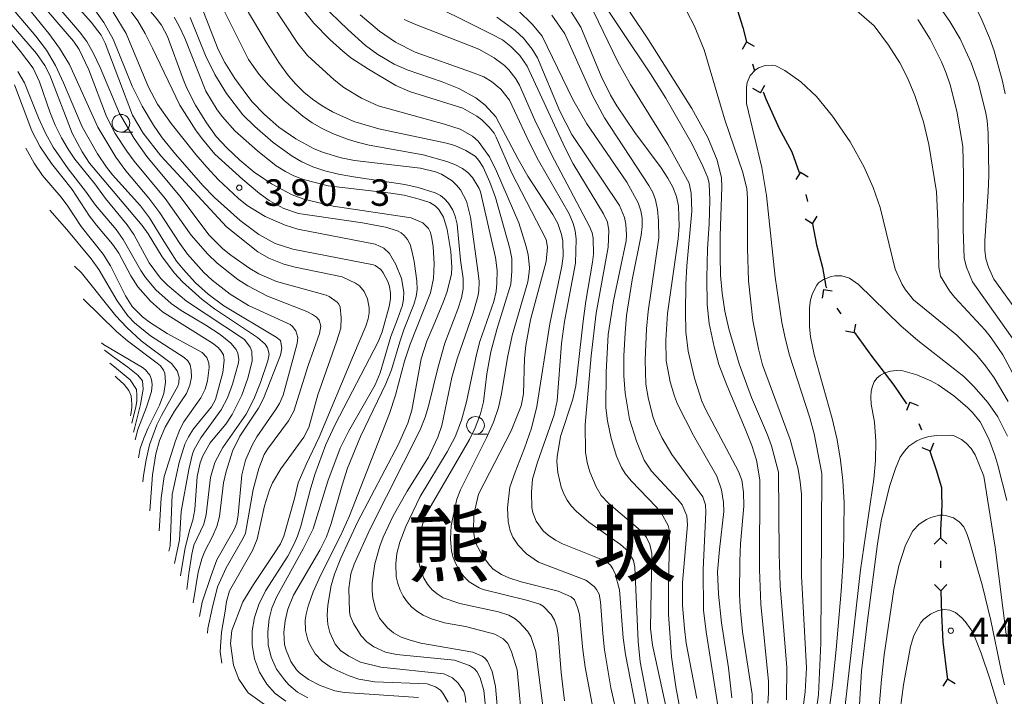
# Model space of a CAD drawing. Units: millimetres. Extents: x -76643 to -76000, y 26061 to 27000.
# Drawn here: x -76564 to -76425, y 26521 to 26617 of the extents above; entities that cross this region are included whole.
import ezdxf

# ---------------------------------------------------------------- set-up
doc = ezdxf.new("R2010")
doc.units = ezdxf.units.MM
for name, color, linetype, lineweight in [('110100_都府県界', 7, 'Continuous', 30), ('633100_広葉樹林', 7, 'Continuous', 9), ('710100_等高線（計曲線）', 7, 'Continuous', 20), ('710200_等高線（主曲線）', 7, 'Continuous', 9), ('731200_図化機測定による標高点', 7, 'Continuous', 20), ('731207_図化機測定による標高点（注記）', 7, 'Continuous', 20)]:
    doc.layers.add(name, color=color, linetype=linetype, lineweight=lineweight)
doc.layers.add('811400_大字・町・丁目', color=7, linetype='Continuous')
doc.styles.add('Style-Kanji', font='txt')
doc.styles.add('Style-WORKING', font='txt')

msp = doc.modelspace()

# ---------------------------------------------------------------- linework, layer by layer
at = {"layer": '110100_都府県界'}
for p, q in [((-76461.377, 26613.893), (-76461.999, 26612.808)), ((-76461.377, 26613.893), (-76460.292, 26613.27)), ((-76460.527, 26610.755), (-76460.266, 26609.79)), ((-76459.417, 26606.653), (-76460.501, 26607.275)), ((-76459.417, 26606.653), (-76458.795, 26607.737)), ((-76453.744, 26595.445), (-76454.405, 26594.384)), ((-76453.744, 26595.445), (-76452.683, 26594.783)), ((-76453.009, 26592.279), (-76452.783, 26591.305)), ((-76452.049, 26588.139), (-76451.388, 26589.199)), ((-76452.049, 26588.139), (-76453.11, 26588.8)), ((-76452.066, 26588.135), (-76451.48, 26585.17)), ((-76450.495, 26578.846), (-76450.707, 26577.614)), ((-76450.495, 26578.846), (-76449.263, 26578.633)), ((-76448.621, 26576.19), (-76448.044, 26575.373)), ((-76446.171, 26572.718), (-76445.958, 26573.95)), ((-76446.171, 26572.718), (-76447.403, 26572.93)), ((-76438.302, 26562.887), (-76438.774, 26561.729)), ((-76438.302, 26562.887), (-76437.144, 26562.416)), ((-76437.04, 26559.892), (-76436.652, 26558.97)), ((-76435.39, 26555.975), (-76434.919, 26557.133)), ((-76435.39, 26555.975), (-76436.548, 26556.447)), ((-76433.974, 26543.708), (-76434.853, 26542.819)), ((-76433.974, 26543.708), (-76433.085, 26542.829)), ((-76433.956, 26540.458), (-76433.95, 26539.458)), ((-76433.932, 26536.208), (-76434.821, 26537.087)), ((-76433.932, 26536.208), (-76433.053, 26537.097)), ((-76432.98, 26523.757), (-76433.64, 26522.696)), ((-76432.98, 26523.757), (-76431.919, 26523.098))]:
    msp.add_line(p, q, dxfattribs=at)
at = {"layer": '110100_都府県界', "flags": 128}
for points in [[(-76463.16, 26619.882), (-76461.92, 26615.9), (-76461.377, 26613.893)], [(-76459.049, 26606.778), (-76458.65, 26605.81), (-76456.76, 26601.62), (-76456.474, 26601.085)], [(-76456.474, 26601.085), (-76454.99, 26598.31), (-76453.974, 26595.378)], [(-76451.48, 26585.17), (-76450.67, 26581.93), (-76450.17, 26579.27), (-76450.083, 26579.086)], [(-76446.141, 26572.739), (-76443.67, 26569.35), (-76442.424, 26567.715)], [(-76442.424, 26567.715), (-76440.57, 26565.28), (-76438.762, 26562.652)], [(-76435.46, 26555.949), (-76434.58, 26553.34), (-76433.83, 26550.8), (-76433.813, 26549.952)], [(-76433.813, 26549.952), (-76433.78, 26548.33), (-76433.98, 26544.77), (-76433.974, 26543.708)], [(-76433.907, 26536.209), (-76433.83, 26532.91), (-76433.695, 26529.963)], [(-76433.695, 26529.963), (-76433.65, 26528.98), (-76433.03, 26523.97), (-76432.98, 26523.757)]]:
    msp.add_lwpolyline(points, dxfattribs=at)
at = {"layer": '633100_広葉樹林'}
for p, q in [((-76549.84, 26601.11), (-76548.173, 26601.11)), ((-76499.71, 26558.36), (-76498.043, 26558.36))]:
    msp.add_line(p, q, dxfattribs=at)
for centre in [(-76549.84, 26602.36), (-76499.71, 26559.61)]:
    msp.add_circle(centre, 1.25, dxfattribs=at)
at = {"layer": '710100_等高線（計曲線）', "flags": 128}
for points in [[(-76525.12, 26600.14), (-76527.51, 26601.82), (-76529.56, 26603.6), (-76531.27, 26605.39), (-76532.05, 26606.35), (-76533.73, 26608.69), (-76535.17, 26610.96), (-76536.09, 26612.8), (-76538.16, 26618.1), (-76539.23, 26620.07), (-76545.14, 26627.67), (-76547.15, 26630.72), (-76549.1, 26634.33), (-76550.06, 26636.71), (-76550.7, 26638.64), (-76551.82, 26642.17), (-76552.59, 26644.23), (-76553.22, 26645.17), (-76554.29, 26646.32), (-76555.52, 26647.19), (-76558.55, 26648.7), (-76562.18, 26650.92), (-76567.61, 26653.81)], [(-76537.1, 26538.39), (-76536.26, 26540.59), (-76533.84, 26544.87), (-76533.47, 26545.78), (-76533.28, 26546.95), (-76532.76, 26552.6), (-76532.22, 26554.68), (-76531.27, 26556.81), (-76530.61, 26557.99), (-76527.99, 26561.8), (-76527.43, 26562.69), (-76526.91, 26563.87), (-76524.91, 26571.2), (-76524.84, 26572.03), (-76525.1, 26572.97), (-76525.57, 26573.61), (-76525.93, 26573.88), (-76531.81, 26576.59), (-76534.4, 26578.17), (-76536.93, 26580.15), (-76538.12, 26581.25), (-76540.42, 26583.82), (-76541.52, 26585.34), (-76544.34, 26589.66), (-76545.87, 26591.73), (-76549.13, 26595.64), (-76550.54, 26597.55), (-76553.09, 26601.81), (-76557.12, 26610.67), (-76558.5, 26612.99), (-76560.02, 26615.04), (-76563.53, 26619.35)], [(-76521.48, 26619.22), (-76517.75, 26615.6), (-76515.26, 26613.37), (-76513.54, 26612.09), (-76511.21, 26610.69), (-76509.36, 26609.9), (-76504.43, 26608.19), (-76502.05, 26607.25), (-76499.65, 26605.97), (-76498.36, 26604.93), (-76496.84, 26603.25), (-76493.7, 26597.28), (-76492.3, 26594.87), (-76488.79, 26589.43), (-76488.09, 26588.19), (-76487.53, 26586.62), (-76487.36, 26585.65), (-76487.3, 26583.53), (-76487.49, 26582.13), (-76489.22, 26573.96), (-76491.04, 26562.26), (-76491.79, 26559.22), (-76492.76, 26556.39), (-76494.12, 26552.99), (-76494.86, 26550.86), (-76495.19, 26547.92), (-76495.11, 26546.03), (-76494.82, 26544.71), (-76494.44, 26543.79), (-76493.67, 26542.64), (-76492.52, 26541.42), (-76490.78, 26540.25), (-76484.12, 26537.73), (-76482.92, 26536.79), (-76482.58, 26536.39), (-76482.22, 26535.72), (-76482.03, 26534.64), (-76481.73, 26530.16), (-76481.45, 26527.84), (-76480.56, 26522.49), (-76479.58, 26518.16)], [(-76468.4, 26520.98), (-76469.91, 26528.81), (-76470.18, 26530.86), (-76470.44, 26534.11), (-76470.44, 26537.39), (-76469.73, 26545.56), (-76469.81, 26546.79), (-76470.51, 26548.39), (-76471.09, 26549.14), (-76474.83, 26553.13), (-76475.85, 26554.69), (-76476.93, 26557.36), (-76477.93, 26560.49), (-76478.55, 26564.17), (-76478.74, 26566.62), (-76478.72, 26569.45), (-76478.57, 26572.68), (-76478.34, 26575.14), (-76477.58, 26580.22), (-76476.3, 26586.51), (-76476.15, 26587.75), (-76476.16, 26588.94), (-76476.35, 26589.97), (-76476.73, 26591.08), (-76478.31, 26594.02), (-76483.95, 26602.25), (-76485.93, 26605.69), (-76490.27, 26614.68), (-76491.65, 26616.33), (-76493.69, 26618.28)], [(-76550.95, 26618.05), (-76549.09, 26615.04), (-76545.96, 26607.47), (-76544.68, 26605.05), (-76542.73, 26602.31), (-76539.26, 26597.95), (-76537.7, 26596.13), (-76536.04, 26594.35), (-76533.23, 26591.71), (-76532, 26590.73), (-76529.44, 26589.17), (-76526.63, 26587.91), (-76524.85, 26587.38), (-76513.89, 26585.24), (-76512.65, 26584.66), (-76511.86, 26583.93), (-76510.95, 26582.38), (-76510.18, 26580.39), (-76509.85, 26578.44), (-76509.89, 26577.51), (-76510.05, 26576.62), (-76510.72, 26574.63), (-76511.7, 26572.19), (-76513.2, 26567.03), (-76513.89, 26565.36), (-76517.68, 26558.74), (-76518.82, 26556.39), (-76520.6, 26551.73), (-76522.67, 26544.97), (-76524.07, 26542.12), (-76527.84, 26535.3), (-76528.52, 26533.74), (-76528.87, 26532.26), (-76529.07, 26530.38), (-76529, 26528.56), (-76528.6, 26526.82), (-76527.83, 26525.13), (-76526.72, 26523.6), (-76526.09, 26522.92), (-76524.87, 26521.87), (-76523.43, 26521.05)], [(-76477.96, 26618.18), (-76475.23, 26614.17), (-76469.12, 26604.44), (-76466.87, 26600.33), (-76465.52, 26597.14), (-76464.93, 26594.63), (-76464.88, 26593.34), (-76465.12, 26586.43), (-76465.13, 26583.57), (-76465.06, 26580.88), (-76464.86, 26578.3), (-76464.48, 26575.76), (-76463.91, 26573.26), (-76462.43, 26568.33), (-76460.7, 26563.56), (-76458.42, 26558.25), (-76457.84, 26556.71), (-76456.86, 26552.98), (-76456.8, 26541.45), (-76456.62, 26536.89), (-76455.71, 26525.37), (-76455.76, 26520.79)], [(-76422.48, 26570.08), (-76429.46, 26579.91), (-76430.31, 26581.99), (-76430.6, 26583.25), (-76430.78, 26587.36), (-76430.7, 26594.97), (-76430.83, 26599.05), (-76431.64, 26604.08), (-76432.58, 26607.79), (-76433.15, 26609.43), (-76433.82, 26611.06), (-76435.44, 26614.25), (-76437.16, 26617.04)], [(-76564.87, 26607.78), (-76562.44, 26601.26), (-76561.27, 26599.03), (-76559.67, 26596.68), (-76556.74, 26592.97), (-76554.27, 26589.22), (-76553.28, 26587.92), (-76551.01, 26585.24), (-76550.13, 26583.99), (-76548.45, 26580.76), (-76547.47, 26579.21), (-76545.67, 26577.16), (-76543.98, 26575.69), (-76536.91, 26571.24), (-76536.1, 26570.61), (-76535.65, 26570.12), (-76535.36, 26569.57), (-76535.23, 26568.85), (-76535.44, 26567.1), (-76536.48, 26563.25), (-76537.01, 26562.25), (-76539.57, 26559.1), (-76540.3, 26557.97), (-76540.8, 26556.94), (-76541.59, 26554.38), (-76542.6, 26549.81)], [(-76496.34, 26516.72), (-76496.89, 26522.66), (-76497.35, 26524.78), (-76498, 26526.26), (-76498.37, 26526.67), (-76498.78, 26526.95), (-76500.11, 26527.52), (-76507.46, 26528.81), (-76508.96, 26529.2), (-76510.24, 26529.66), (-76511.3, 26530.25), (-76512.13, 26530.96), (-76513.26, 26532.34), (-76513.8, 26533.51), (-76514.21, 26535.15), (-76514.34, 26536.18), (-76514.33, 26537.35), (-76513.94, 26540.02), (-76513.25, 26542.51), (-76512.77, 26543.77), (-76511.33, 26546.8), (-76509.37, 26550.28), (-76506.36, 26555.13), (-76505.02, 26557.92), (-76504.48, 26559.58), (-76503.05, 26566.36), (-76502.32, 26569), (-76500.02, 26575.51), (-76499.39, 26577.82), (-76499.25, 26578.66), (-76499.2, 26579.96), (-76499.31, 26581.12), (-76500.4, 26589.08), (-76500.99, 26591.32), (-76501.83, 26592.91), (-76502.38, 26593.59), (-76503.02, 26594.19), (-76504.53, 26595.13), (-76505.36, 26595.47), (-76507.47, 26596), (-76516.83, 26597.06), (-76518.72, 26597.45), (-76521.22, 26598.22), (-76522.54, 26598.75), (-76525.12, 26600.14)], [(-76547.43, 26559.04), (-76546.2, 26562.2), (-76545.51, 26564.41), (-76545.44, 26565.39), (-76545.53, 26566.11), (-76545.76, 26566.71), (-76546.35, 26567.46), (-76546.77, 26567.8), (-76552.3, 26571.05), (-76552.576, 26571.273)], [(-76547.43, 26559.04), (-76547.84, 26557.557)], [(-76446.07, 26509.05), (-76445.12, 26524.82), (-76444.35, 26531.61), (-76442.87, 26542.85), (-76442.36, 26546.09), (-76441.18, 26550.94), (-76440.32, 26553.52), (-76439.65, 26555.09), (-76439.08, 26555.98), (-76438.43, 26556.67), (-76437.32, 26557.42), (-76436.54, 26557.77), (-76435.6, 26558.02), (-76434.47, 26558.16), (-76432.58, 26558.2), (-76432.04, 26558.13), (-76431.01, 26557.59), (-76430.34, 26557.07), (-76429.65, 26556.36), (-76429.05, 26555.42), (-76427.86, 26552.4), (-76426.23, 26542.36), (-76424.63, 26529.71)], [(-76542.6, 26549.81), (-76542.892, 26542.572), (-76543.075, 26541.826)], [(-76537.1, 26538.39), (-76538.344, 26534.584), (-76538.715, 26532.588)]]:
    msp.add_lwpolyline(points, dxfattribs=at)
at = {"layer": '710200_等高線（主曲線）', "flags": 128}
for points in [[(-76424.83, 26606.5), (-76425.21, 26608.3), (-76426.39, 26612.62), (-76427.02, 26614.46), (-76428.28, 26617.33), (-76428.89, 26618.47), (-76430.24, 26620.53), (-76434.45, 26625.4), (-76442.58, 26633.6), (-76443.3, 26634.83), (-76443.88, 26636.22), (-76443.89, 26637.12), (-76443.2, 26639.33), (-76431.12, 26659.51), (-76428.23, 26665.5), (-76426.96, 26668.39)], [(-76519.94, 26603.98), (-76521.41, 26604.83), (-76522.76, 26605.76), (-76523.97, 26606.77), (-76525.09, 26607.87), (-76526.15, 26609.08), (-76527.5, 26610.93), (-76529.18, 26613.59), (-76532.25, 26618.83), (-76533.97, 26621.34), (-76538.88, 26627.56), (-76540.5, 26630.14), (-76541.38, 26631.89), (-76542.73, 26635.26), (-76543.4, 26637.44), (-76545.43, 26645.58), (-76545.8, 26646.38), (-76546.42, 26647.34), (-76547.54, 26648.47), (-76556.56, 26653.66), (-76560.27, 26656.08), (-76569.13, 26662.54)], [(-76541.06, 26608.57), (-76543.25, 26614.63), (-76544.1, 26616.24), (-76544.84, 26617.24), (-76550.75, 26624.25), (-76552.29, 26626.71), (-76553.7, 26629.58), (-76554.97, 26632.67), (-76555.82, 26635.35), (-76557.1, 26640.33), (-76557.41, 26641.01), (-76558.18, 26642.07), (-76559.03, 26642.99), (-76560.14, 26643.79), (-76565.53, 26646.81)], [(-76423.08, 26565.71), (-76425.16, 26569.57), (-76426.79, 26571.98), (-76427.66, 26573.06), (-76431.93, 26577.69), (-76432.71, 26578.64), (-76433.97, 26580.72), (-76434.22, 26581.97), (-76434.33, 26588.56), (-76434.52, 26592.64), (-76435.61, 26599.33), (-76436.35, 26602.55), (-76437.61, 26606.29), (-76438.64, 26608.79), (-76439.73, 26610.92), (-76441.32, 26613.42), (-76443.36, 26616.12), (-76454.32, 26625.71)], [(-76526.53, 26520.57), (-76528.04, 26521.68), (-76529.22, 26523), (-76530.25, 26524.71), (-76530.95, 26526.57), (-76531.29, 26528.54), (-76531.29, 26530.55), (-76530.95, 26532.43), (-76530.32, 26534.25), (-76529.42, 26536.18), (-76526.26, 26541.12), (-76525.34, 26542.85), (-76524.86, 26543.95), (-76524.39, 26545.37), (-76523.09, 26550.43), (-76522.42, 26552.67), (-76520.89, 26556.88), (-76519.53, 26559.74), (-76513.49, 26571.44), (-76512.91, 26572.82), (-76511.91, 26576.43), (-76511.74, 26577.5), (-76511.73, 26578.31), (-76511.88, 26579.24), (-76512.09, 26579.96), (-76512.74, 26581.2), (-76513.1, 26581.65), (-76513.9, 26582.25), (-76514.15, 26582.34), (-76525.52, 26584.55), (-76528.04, 26585.35), (-76530.33, 26586.61), (-76532.98, 26588.6), (-76536.62, 26591.84), (-76538.26, 26593.55), (-76542.12, 26597.97), (-76544, 26600.28), (-76545.22, 26602.09), (-76546.83, 26604.77), (-76548.25, 26607.61), (-76550.94, 26614.23), (-76552.26, 26616.62), (-76556.82, 26623.08)], [(-76482.4, 26515.93), (-76484.2, 26525.42), (-76484.53, 26527.86), (-76485.02, 26532.84), (-76485.28, 26533.84), (-76485.73, 26534.92), (-76486.19, 26535.37), (-76488.02, 26536.15), (-76493.25, 26537.48), (-76494.99, 26538.03), (-76496.02, 26538.5), (-76497.19, 26539.28), (-76497.69, 26539.77), (-76498.72, 26541.17), (-76499.75, 26543.09), (-76500, 26544.65), (-76499.95, 26546.99), (-76499.29, 26549.86), (-76494.69, 26558.85), (-76493.25, 26562.39), (-76492.93, 26564.09), (-76492.77, 26569.09), (-76492.59, 26570.93), (-76491.94, 26574.53), (-76489.7, 26582.8), (-76489.53, 26584.81), (-76489.74, 26585.89), (-76494.55, 26595.3), (-76496.77, 26600.37), (-76497.09, 26600.94), (-76497.78, 26601.82), (-76498.81, 26602.83), (-76499.5, 26603.34), (-76501.48, 26604.5), (-76509.02, 26606.84), (-76510.98, 26607.7), (-76514.82, 26610), (-76517.32, 26611.63), (-76518.47, 26612.53), (-76520.3, 26614.18), (-76522.56, 26616.5), (-76527.94, 26623.25)], [(-76458.39, 26520.31), (-76458.28, 26521.7), (-76458.3, 26523.37), (-76459.35, 26534.32), (-76459.57, 26539.23), (-76459.5, 26551.91), (-76459.99, 26554.7), (-76460.63, 26556.78), (-76461.58, 26559.14), (-76464.19, 26565.32), (-76465.32, 26568.22), (-76465.99, 26570.73), (-76466.69, 26574.03), (-76466.95, 26576.71), (-76467.01, 26580.43), (-76466.91, 26584.6), (-76466.66, 26588.11), (-76466.56, 26591.45), (-76466.69, 26593.81), (-76466.87, 26594.63), (-76467.55, 26596.28), (-76469.07, 26599.38), (-76472.81, 26605.91), (-76474.98, 26609.33), (-76483.37, 26621.92)], [(-76561.54, 26619.83), (-76556.53, 26613.98), (-76555.76, 26612.8), (-76554.39, 26609.92), (-76551.86, 26603.31), (-76550.63, 26600.92), (-76549, 26598.41), (-76547.95, 26597), (-76543.59, 26591.7), (-76539.89, 26586.5), (-76537.56, 26583.83), (-76536.23, 26582.56), (-76533.32, 26580.27), (-76531.89, 26579.34), (-76529.1, 26577.91), (-76523.56, 26575.73), (-76522.76, 26575.31), (-76522.21, 26574.91), (-76521.83, 26574.47), (-76521.56, 26573.64), (-76521.75, 26572.59), (-76523.35, 26568.09), (-76525.4, 26561.63), (-76526.17, 26560.23), (-76529.11, 26556.24), (-76529.57, 26555.47), (-76530.34, 26553.52), (-76531.15, 26550.54), (-76532.23, 26544.36), (-76532.56, 26543.65), (-76534.98, 26539.47), (-76536.2, 26536.78)], [(-76557.69, 26620.75), (-76554.04, 26616.66), (-76552.62, 26614.82), (-76552.07, 26613.68), (-76548.22, 26603.5), (-76546.68, 26600.95), (-76544.19, 26597.72), (-76534.93, 26587.7), (-76530.47, 26584.16), (-76528.94, 26583.26), (-76526.82, 26582.41), (-76525.22, 26582.01), (-76518.58, 26580.64), (-76516.67, 26579.74), (-76516.1, 26579.35), (-76515.44, 26578.54), (-76514.98, 26577.52), (-76514.75, 26576.25), (-76514.76, 26575.53), (-76514.9, 26574.68), (-76515.23, 26573.63), (-76516.96, 26569.52), (-76521.82, 26557.95), (-76523.67, 26554.08), (-76524.76, 26551.46), (-76525.3, 26549.26), (-76526.8, 26543.92), (-76527.29, 26542.83), (-76528.18, 26541.46), (-76531.11, 26537.08), (-76532.58, 26534.64), (-76534.15, 26530.57)], [(-76508.43, 26620.45), (-76497.37, 26614.93), (-76495.87, 26614.14), (-76494.72, 26613.23), (-76493.44, 26611.94), (-76492.4, 26610.44), (-76487.03, 26598.81), (-76485.89, 26596.62), (-76481.59, 26589.52), (-76481.03, 26588.37), (-76480.87, 26587.17), (-76480.94, 26584.82), (-76482.67, 26575.5), (-76483.37, 26569.43), (-76484.2, 26559.69), (-76484.15, 26555.81), (-76483.93, 26554.35), (-76483.56, 26553.04), (-76482.66, 26550.92), (-76481.92, 26549.67), (-76480.88, 26548.55), (-76476.03, 26544.43), (-76475.52, 26543.73), (-76475.06, 26542.76), (-76474.78, 26541.5), (-76474.95, 26530.86), (-76474.67, 26528.53), (-76472.6, 26519.04)], [(-76537.97, 26541.83), (-76536.89, 26543.88), (-76536.28, 26545.28), (-76535.89, 26546.74), (-76535.35, 26551.46), (-76534.98, 26553.1), (-76534.08, 26555.96), (-76533.02, 26558.08), (-76530.4, 26562.04), (-76529.67, 26563.42), (-76527.26, 26569.53), (-76527.1, 26570.51), (-76527.26, 26571.62), (-76527.88, 26572.11), (-76535.27, 26576.5), (-76537.51, 26578.18), (-76539.3, 26579.76), (-76541.06, 26581.69), (-76541.96, 26582.86), (-76543.79, 26585.65), (-76545.81, 26588.98), (-76547.09, 26590.68), (-76551.05, 26595.04), (-76551.89, 26596.12), (-76553.15, 26598.04), (-76555.33, 26601.85), (-76557.94, 26608.05), (-76559.07, 26610.5), (-76560.38, 26612.71), (-76561.89, 26614.67), (-76565.57, 26619.04)], [(-76535.11, 26533.33), (-76534.93, 26534.71), (-76534.48, 26536.19), (-76531.25, 26541.89), (-76530.59, 26543.51), (-76529.55, 26548.24), (-76528.84, 26550.49), (-76528.4, 26551.5), (-76527.24, 26553.47), (-76523.97, 26557.94), (-76523.29, 26559.32), (-76521.99, 26563.93), (-76519.34, 26571.41), (-76518.74, 26573.34), (-76518.69, 26574.8), (-76518.85, 26576.35), (-76519.01, 26576.75), (-76519.25, 26577.03), (-76520.39, 26577.83), (-76520.8, 26578.01), (-76527.83, 26579.96), (-76530.33, 26581.05), (-76531.59, 26581.79), (-76534.29, 26583.67), (-76535.41, 26584.58), (-76537.38, 26586.53), (-76541.53, 26592.02), (-76546.16, 26597.66), (-76547.96, 26600.2), (-76550.03, 26603.75), (-76552.78, 26610.26), (-76553.7, 26612.24), (-76554.67, 26613.91), (-76555.71, 26615.28), (-76559.12, 26619.31)], [(-76548.52, 26618.31), (-76547.47, 26616.84), (-76546.42, 26615.05), (-76545.36, 26612.96), (-76541.49, 26604.91), (-76539.18, 26601.29), (-76538.31, 26600.09), (-76536.55, 26598), (-76532.62, 26594.38), (-76530.27, 26592.39), (-76528.87, 26591.44), (-76526.81, 26590.29), (-76524.71, 26589.57), (-76515.69, 26588.28), (-76512.43, 26587.63), (-76510.76, 26587.15), (-76510.24, 26586.87), (-76509.78, 26586.47), (-76509.34, 26585.92), (-76508.96, 26585.18), (-76508.64, 26584.13), (-76508.36, 26582.78), (-76508.02, 26580.05), (-76507.97, 26578.82), (-76508.08, 26577.86), (-76508.41, 26576.69), (-76509.8, 26573.25), (-76510.42, 26571.45), (-76511.59, 26567.48), (-76512.39, 26565.49), (-76515.97, 26558.03), (-76517.79, 26553.55), (-76518.58, 26551.17), (-76520.1, 26545.72), (-76520.79, 26543.84), (-76521.74, 26541.95), (-76525.45, 26535.6), (-76526.22, 26533.63), (-76526.63, 26531.95), (-76526.8, 26530.29), (-76526.69, 26528.62), (-76526.49, 26527.79), (-76525.81, 26526.19), (-76525.03, 26525.04), (-76524.57, 26524.59), (-76523.33, 26523.66), (-76521.65, 26522.79), (-76519.61, 26522.06), (-76518.24, 26521.84), (-76507.77, 26521.11)], [(-76535.24, 26618.26), (-76531.8, 26611.39), (-76530.29, 26609.25), (-76528.92, 26607.67), (-76526.76, 26605.55), (-76524.13, 26603.35), (-76522.79, 26602.41), (-76521.4, 26601.59), (-76519.93, 26600.88), (-76517.81, 26600.08), (-76516.43, 26599.66), (-76514.74, 26599.27), (-76507.1, 26597.88), (-76503.75, 26596.95), (-76502.54, 26596.47), (-76501.57, 26595.95), (-76500.79, 26595.37), (-76500.14, 26594.68), (-76499.19, 26593.11), (-76499.01, 26592.65), (-76496.87, 26583.38), (-76496.66, 26581.51), (-76496.68, 26579.73), (-76496.81, 26578.55), (-76497.13, 26577.13), (-76499.08, 26571.49), (-76499.57, 26569.65), (-76501, 26562.92), (-76501.67, 26560.36), (-76502.57, 26558.01), (-76503.7, 26555.87), (-76507.51, 26549.56), (-76509.56, 26545.32), (-76510.39, 26543.08), (-76510.82, 26541.49), (-76510.96, 26540.02), (-76510.91, 26538.17), (-76510.71, 26537.23), (-76510.37, 26536.3), (-76509.92, 26535.43), (-76509.38, 26534.64), (-76508.74, 26533.93), (-76507.99, 26533.31), (-76507.1, 26532.77), (-76506.08, 26532.3), (-76504.11, 26531.68), (-76501.11, 26531.16), (-76496.98, 26530.07), (-76495.79, 26529.39), (-76495.14, 26528.75), (-76494.6, 26527.58), (-76493.84, 26525.01), (-76493.02, 26516.33)], [(-76528.41, 26619.06), (-76524.82, 26613.62), (-76523.45, 26611.93), (-76519.7, 26608.48), (-76518.31, 26607.42), (-76515.84, 26605.92), (-76513.46, 26604.81), (-76504.07, 26602.23), (-76501.86, 26601.53), (-76500.12, 26600.54), (-76499.34, 26599.83), (-76497.71, 26597.58), (-76496.74, 26595.56), (-76493.59, 26588.24), (-76492.53, 26584.91), (-76492.26, 26583.74), (-76492.09, 26581.96), (-76492.1, 26581.27), (-76492.33, 26579.92), (-76494.51, 26572.33), (-76495.2, 26569.21), (-76496.04, 26564.07), (-76496.46, 26562.12), (-76497.16, 26560.04), (-76498.16, 26557.84), (-76501.83, 26550.51), (-76502.36, 26549.15), (-76503.15, 26545.43), (-76503.25, 26543.57), (-76503.08, 26541.81), (-76502.85, 26540.92), (-76502.48, 26540), (-76501.96, 26539.05), (-76501.32, 26538.18), (-76500.61, 26537.48), (-76499.2, 26536.62), (-76498.62, 26536.37), (-76492.52, 26534.9), (-76490.62, 26534.33), (-76490.14, 26534.04), (-76489, 26532.86), (-76488.54, 26532.03), (-76488.23, 26531.05), (-76488.03, 26529.97), (-76487.61, 26524.65), (-76487.11, 26520.65)], [(-76463.49, 26521.04), (-76463.92, 26525.31), (-76464.91, 26531.65), (-76465.35, 26535.73), (-76465.48, 26538.88), (-76465.21, 26542.07), (-76464.62, 26547.44), (-76464.64, 26548.69), (-76464.91, 26550.49), (-76465.61, 26552.42), (-76468.9, 26558.17), (-76471.14, 26562.63), (-76471.59, 26563.73), (-76472.21, 26565.75), (-76472.77, 26568.73), (-76472.82, 26571.67), (-76472.57, 26575.43), (-76471.07, 26585.98), (-76470.92, 26587.81), (-76471.02, 26590.63), (-76471.31, 26592.01), (-76471.81, 26593.29), (-76472.52, 26594.6), (-76473.46, 26596.03), (-76477.2, 26601.04), (-76479.73, 26604.82), (-76480.62, 26606.31), (-76481.96, 26609.02), (-76484.8, 26615.95), (-76486.4, 26618.51)], [(-76433.71, 26618.29), (-76432.64, 26616.75), (-76431.2, 26614.31), (-76429.65, 26610.91), (-76428.59, 26607.99), (-76427.54, 26603.8), (-76427.36, 26602.74), (-76427.22, 26600.95), (-76427.14, 26595.03), (-76427.23, 26592.64), (-76427.72, 26585.77), (-76427.7, 26584.4), (-76427.56, 26583.15), (-76427.2, 26582.01), (-76426.41, 26580.29), (-76421.17, 26573)], [(-76542.29, 26617.37), (-76541.59, 26616.08), (-76540.8, 26614.37), (-76537.82, 26606.88), (-76536.22, 26604.27), (-76535.48, 26603.27), (-76533.74, 26601.3), (-76530.55, 26598.45), (-76527.87, 26596.34), (-76526.56, 26595.53), (-76525.37, 26594.93), (-76524.03, 26594.41), (-76520.54, 26593.48), (-76511.66, 26592.48), (-76509.78, 26592.16), (-76507.66, 26591.62), (-76506.18, 26591.12), (-76505.4, 26590.68), (-76504.88, 26590.15), (-76504.24, 26589.07), (-76503.71, 26587.34), (-76503.22, 26584.22), (-76503.04, 26582), (-76503.12, 26581.06), (-76503.72, 26578.57), (-76504.21, 26577.12), (-76505.44, 26574.16), (-76506.6, 26571.5), (-76507.39, 26569.03), (-76508.73, 26561.78), (-76509.26, 26559.93), (-76510.59, 26556.95), (-76516.39, 26545.92), (-76518.77, 26540.82), (-76519.66, 26538.54), (-76520.11, 26536.96), (-76520.58, 26534.19), (-76520.66, 26532.75), (-76520.57, 26531.46), (-76520.29, 26530.32), (-76519.57, 26528.64), (-76518.79, 26527.75), (-76517.64, 26526.96), (-76515.97, 26526.09), (-76513.11, 26525.41), (-76504.17, 26524.46), (-76502.97, 26523.89), (-76502.17, 26523.16), (-76501.38, 26521.95), (-76501.17, 26521.32), (-76501.06, 26520.4)], [(-76497.79, 26514.67), (-76498.54, 26522.12), (-76499.03, 26523.87), (-76499.54, 26524.8), (-76499.84, 26525.15), (-76500.56, 26525.65), (-76502.68, 26526.38), (-76510.89, 26527.19), (-76512.45, 26527.5), (-76514.08, 26528.27), (-76515.07, 26529), (-76515.89, 26529.83), (-76516.97, 26531.57), (-76517.41, 26532.65), (-76517.54, 26533.28), (-76517.61, 26536.53), (-76517.33, 26538.6), (-76516.84, 26539.96), (-76514.66, 26544.86), (-76507.53, 26559), (-76506.82, 26560.77), (-76506.34, 26562.34), (-76505.04, 26567.68), (-76504.04, 26571.26), (-76502.2, 26576.04), (-76501.67, 26577.65), (-76501.47, 26578.91), (-76501.47, 26580.39), (-76501.83, 26583), (-76502.32, 26588.06), (-76502.58, 26589.21), (-76502.92, 26590.06), (-76503.54, 26591.06), (-76504.07, 26591.68), (-76504.65, 26592.15), (-76505.4, 26592.52), (-76507.83, 26593.26), (-76509.71, 26593.67), (-76516.98, 26594.75), (-76519.06, 26595.14), (-76521.03, 26595.63), (-76522.71, 26596.19), (-76524.24, 26596.87), (-76525.64, 26597.68), (-76528.31, 26599.64), (-76530.92, 26601.89), (-76532.6, 26603.52), (-76534.92, 26606.54), (-76536.58, 26609.24), (-76537.86, 26611.92), (-76540.06, 26617.32)], [(-76516, 26617.68), (-76513.29, 26615.36), (-76511.01, 26613.82), (-76508.23, 26612.43), (-76500.27, 26609.59), (-76498.52, 26608.92), (-76497.44, 26608.24), (-76496.15, 26607.16), (-76494.89, 26605.6), (-76492.08, 26599.59), (-76490.78, 26597.09), (-76486.49, 26589.54), (-76485.92, 26588.17), (-76485.63, 26587.15), (-76485.47, 26585.94), (-76485.55, 26582.57), (-76487.13, 26574.29), (-76487.56, 26571.17), (-76488.18, 26563.08), (-76488.61, 26561.08), (-76490.93, 26554.41), (-76491.64, 26552), (-76491.78, 26550.16), (-76491.74, 26547.97), (-76491.62, 26547.28), (-76491.11, 26546.07), (-76490.14, 26544.71), (-76489.44, 26544.07), (-76488.42, 26543.37), (-76487.43, 26542.84), (-76481.26, 26540.4), (-76480.64, 26539.85), (-76480.28, 26539.33), (-76479.95, 26538.62), (-76479.34, 26536.36), (-76478.82, 26529.57), (-76478.49, 26527.2), (-76476.7, 26518.01)], [(-76474.78, 26517.47), (-76476.42, 26526.16), (-76476.73, 26529.04), (-76477.18, 26539.53), (-76477.35, 26540.5), (-76478, 26541.54), (-76478.46, 26542.09), (-76479.21, 26542.74), (-76483.69, 26545.91), (-76485.48, 26547.45), (-76486.17, 26548.22), (-76486.76, 26549.04), (-76487.24, 26549.91), (-76487.61, 26550.87), (-76488.05, 26552.93), (-76488.2, 26554.48), (-76488.17, 26555.16), (-76487.7, 26558.04), (-76485.94, 26563.32), (-76485.54, 26565.21), (-76484.51, 26574.34), (-76484.12, 26577.17), (-76483.15, 26582.69), (-76483.03, 26583.85), (-76483.09, 26586.11), (-76483.23, 26586.83), (-76483.6, 26587.76), (-76489.03, 26598.04), (-76491.32, 26602.81), (-76493.49, 26607.74), (-76494.02, 26608.65), (-76495.02, 26609.93), (-76495.62, 26610.51), (-76497.07, 26611.59), (-76499.25, 26612.83), (-76508.3, 26616.35), (-76509.81, 26617.05)], [(-76470.32, 26516.79), (-76471.38, 26522.61), (-76472, 26526.86), (-76472.42, 26532.91), (-76472.43, 26537.76), (-76472.27, 26542.92), (-76472.33, 26544.89), (-76472.48, 26545.42), (-76473.47, 26547.23), (-76474.13, 26548.02), (-76477.72, 26551.77), (-76478.53, 26552.79), (-76479.05, 26553.65), (-76479.77, 26555.23), (-76480.55, 26557.74), (-76481.05, 26560.23), (-76481.27, 26562.08), (-76481.25, 26567.15), (-76480.93, 26572.48), (-76480.21, 26577.23), (-76478.41, 26585.73), (-76478.36, 26586.51), (-76478.45, 26588.08), (-76478.66, 26589.01), (-76479.37, 26590.72), (-76486.11, 26600.77), (-76487.78, 26604.06), (-76490.93, 26611.61), (-76491.72, 26612.85), (-76492.93, 26614.4), (-76494.08, 26615.47), (-76496.68, 26617.34)], [(-76488.91, 26617.65), (-76487.08, 26614.99), (-76483.19, 26606.3), (-76481.45, 26603.14), (-76475.19, 26593.55), (-76474.66, 26592.56), (-76474.24, 26591.5), (-76473.96, 26590.17), (-76473.83, 26588.56), (-76473.79, 26586.14), (-76475.3, 26575.73), (-76475.54, 26573.29), (-76475.71, 26568.84), (-76475.62, 26565.43), (-76475.3, 26563.53), (-76474.63, 26560.87), (-76474.28, 26559.85), (-76473.37, 26557.89), (-76471.97, 26555.51), (-76467.59, 26549.51), (-76467.18, 26548.38), (-76467.13, 26547.32), (-76467.5, 26539.23), (-76467.48, 26533.45), (-76467.1, 26530.41)], [(-76483.02, 26618.15), (-76479.57, 26611.02), (-76477.8, 26607.82), (-76472.53, 26599.34), (-76469.5, 26593.86), (-76469.2, 26592.44), (-76469.12, 26589.92), (-76469.82, 26582.2), (-76469.97, 26579.55), (-76470.02, 26575.62), (-76469.95, 26572.84), (-76469.62, 26570.11), (-76468.77, 26566.29), (-76467.71, 26563.03), (-76467.14, 26561.81), (-76462.54, 26553.09), (-76462.06, 26551.85), (-76461.8, 26550.16), (-76461.76, 26548.2), (-76462.23, 26542.86), (-76462.36, 26540.41), (-76462.38, 26535.74), (-76462.31, 26533.86), (-76461.97, 26530.39), (-76460.58, 26521.6), (-76460.57, 26519.64)], [(-76453.78, 26516.92), (-76453.1, 26521.9), (-76452.9, 26525.29), (-76453.62, 26538.29), (-76453.6, 26543.37), (-76453.64, 26549.87), (-76453.79, 26551.62), (-76454.09, 26553.4), (-76455.23, 26557.59), (-76459.12, 26568.19), (-76459.72, 26570.45), (-76460.48, 26574.44), (-76461.12, 26580.04), (-76461.25, 26584.7), (-76461.27, 26591.8), (-76461.37, 26593.09), (-76461.93, 26595.4), (-76464.45, 26602.84), (-76467.37, 26612.73), (-76468.79, 26616.16), (-76469.8, 26618.09)], [(-76540.12, 26544.72), (-76539.68, 26546.2), (-76539.39, 26547.69), (-76539.06, 26552.38), (-76538.62, 26554.33), (-76538.24, 26555.29), (-76537.2, 26557.13), (-76536.58, 26557.93), (-76535.03, 26559.78), (-76534.09, 26561.16), (-76532.76, 26563.87), (-76531.9, 26566.28), (-76531.29, 26568.68), (-76531.35, 26570.04), (-76531.56, 26570.67), (-76532.39, 26571.76), (-76540.55, 26577.18), (-76543.27, 26579.44), (-76544.25, 26580.45), (-76545.85, 26582.6), (-76548.03, 26586.61), (-76548.95, 26587.97), (-76552.01, 26591.7), (-76553.51, 26593.78), (-76556.34, 26597.27), (-76557.31, 26598.7), (-76558.24, 26600.3), (-76559.12, 26602.06), (-76559.91, 26603.96), (-76561.34, 26608.22), (-76562.25, 26610.15), (-76564.02, 26612.51), (-76567.2, 26616.3)], [(-76565.64, 26616.69), (-76561.79, 26612.2), (-76560.59, 26610.51), (-76559.91, 26609.14), (-76556.71, 26600.97), (-76555.33, 26598.33), (-76554.29, 26596.72), (-76546.85, 26587.9), (-76546.01, 26586.73), (-76544.03, 26583.43), (-76542.25, 26581.12), (-76541.14, 26579.93), (-76538.36, 26577.41), (-76536.6, 26576.11), (-76530.51, 26572.06), (-76529.46, 26571.08), (-76529.1, 26570.56), (-76528.88, 26569.7), (-76529.08, 26568.76), (-76530.12, 26565.68), (-76531.05, 26563.31), (-76532.14, 26561.21), (-76535.45, 26556.5), (-76536.54, 26554.34), (-76537.16, 26552.24), (-76537.78, 26546.98), (-76538.12, 26545.65), (-76539.52, 26542.67)], [(-76424.38, 26562.98), (-76426.4, 26566.35), (-76427.61, 26568.03), (-76428.88, 26569.58), (-76431.66, 26572.35), (-76437.77, 26577.38), (-76438.93, 26578.79), (-76439.38, 26579.54), (-76440.37, 26581.71), (-76442.52, 26590.45), (-76443.47, 26593.25), (-76444.8, 26596.24), (-76446.75, 26599.72), (-76449.23, 26603.35), (-76451.52, 26606.13), (-76453.73, 26608.19), (-76456, 26609.83), (-76457.26, 26610.46), (-76457.78, 26610.55), (-76458.76, 26610.51), (-76459.72, 26610.17), (-76460.16, 26609.87), (-76460.88, 26609.1), (-76461.3, 26608.11), (-76461.41, 26607.4), (-76461.39, 26605.15), (-76459.24, 26596.1), (-76458.58, 26592.15), (-76457.33, 26580.6), (-76456.38, 26574.14), (-76455.9, 26571.75), (-76455.33, 26569.55), (-76452.46, 26560.69), (-76451.83, 26558.4), (-76450.74, 26552.8), (-76450.88, 26528.8), (-76451.24, 26521.52), (-76451.59, 26518.76)], [(-76564.4, 26609.68), (-76563.48, 26608.07), (-76561.5, 26603.1), (-76560.49, 26600.94), (-76559.4, 26598.99), (-76557.32, 26595.88), (-76554.84, 26592.74), (-76553.42, 26590.75), (-76550.52, 26587.32), (-76549.54, 26585.9), (-76547.02, 26581.5), (-76546.37, 26580.53), (-76544.88, 26578.78), (-76542.74, 26576.86), (-76541.31, 26575.86), (-76537.83, 26573.78), (-76535.81, 26572.45), (-76534.3, 26571.23), (-76533.55, 26570.32), (-76533.33, 26569.83), (-76533.18, 26568.94), (-76533.21, 26568.48), (-76534.05, 26565.42), (-76534.76, 26563.5), (-76535.65, 26561.8), (-76538.56, 26557.84), (-76539.47, 26556.2), (-76539.72, 26555.56), (-76540.23, 26553.35), (-76541.32, 26547.41)], [(-76503.56, 26520.43), (-76504.32, 26521.74), (-76504.64, 26522.13), (-76505.36, 26522.64), (-76506.55, 26523.04), (-76513.93, 26523.31), (-76516.19, 26523.72), (-76517.59, 26524.17), (-76519.27, 26524.91), (-76520.12, 26525.36), (-76521.41, 26526.25), (-76522.37, 26527.31), (-76523.15, 26528.63), (-76523.43, 26529.29), (-76523.74, 26530.6), (-76523.78, 26532.05), (-76523.66, 26532.92), (-76523.37, 26534.02), (-76522.65, 26536.05), (-76521.58, 26538.47), (-76518.79, 26543.98), (-76517.54, 26546.83), (-76511.89, 26561.3), (-76511.04, 26563.86), (-76509.73, 26568.71), (-76508.95, 26571.08), (-76506.08, 26578.38), (-76505.63, 26580.37), (-76505.53, 26582.46), (-76505.7, 26584.88), (-76505.87, 26586.03), (-76506.08, 26586.9), (-76506.34, 26587.47), (-76507.15, 26588.24), (-76508.79, 26588.97), (-76519.81, 26590.64), (-76523.97, 26591.62), (-76525.61, 26592.23), (-76528.55, 26593.79), (-76530.98, 26595.44), (-76533.04, 26597.13), (-76534.86, 26598.86), (-76536.36, 26600.49), (-76537.76, 26602.41), (-76539.28, 26604.91), (-76540.52, 26607.31), (-76541.06, 26608.57)], [(-76490.12, 26519.57), (-76491.19, 26527.64), (-76491.89, 26529.73), (-76492.34, 26530.49), (-76493.52, 26531.78), (-76494.12, 26532.26), (-76495.01, 26532.76), (-76496.45, 26533.21), (-76501.94, 26534.41), (-76504.26, 26535.23), (-76505.15, 26535.77), (-76505.89, 26536.4), (-76506.5, 26537.14), (-76507, 26538.01), (-76507.4, 26538.99), (-76507.67, 26540.04), (-76507.82, 26541.11), (-76507.84, 26542.19), (-76507.59, 26544.31), (-76506.84, 26546.81), (-76500.55, 26557.63), (-76499.78, 26559.25), (-76498.98, 26561.24), (-76498.59, 26562.95), (-76498.1, 26566.89), (-76497.52, 26570.03), (-76496.68, 26573.19), (-76494.73, 26579.57), (-76494.56, 26581.44), (-76494.58, 26583.2), (-76494.84, 26584.61), (-76496.89, 26591.84), (-76497.67, 26594.03), (-76498.64, 26596.16), (-76499.22, 26597.07), (-76499.78, 26597.68), (-76501.06, 26598.5), (-76502.61, 26599.19), (-76503.81, 26599.52), (-76513.37, 26601.57), (-76516.9, 26602.62), (-76519.94, 26603.98)], [(-76543.74, 26552.38), (-76542.14, 26557.44), (-76541.53, 26559.01), (-76540.93, 26560.09), (-76538.54, 26563.52), (-76537.95, 26564.74), (-76537.6, 26565.93), (-76537.38, 26567.81), (-76537.41, 26568.4), (-76537.7, 26569.21), (-76538.37, 26569.9), (-76543.32, 26572.62), (-76545.82, 26574.21), (-76546.81, 26574.95), (-76548.23, 26576.45), (-76549.17, 26577.92), (-76551.32, 26582.18), (-76552.36, 26583.82), (-76555.46, 26587.75), (-76557.36, 26590.62), (-76558.31, 26591.89), (-76560.92, 26594.94), (-76562.12, 26596.71), (-76563.267, 26598.85)], [(-76559.908, 26590.046), (-76557.49, 26587.32), (-76554.04, 26583.19), (-76552.94, 26581.65), (-76550.38, 26577.23), (-76548.84, 26575.09), (-76547.92, 26574.11), (-76545.68, 26572.27), (-76540.91, 26569.23), (-76540.36, 26568.72), (-76540.05, 26568.18), (-76539.89, 26567.41), (-76539.88, 26566.41), (-76540.09, 26565.28), (-76540.59, 26564.1), (-76542.25, 26561.64), (-76543.56, 26559.37), (-76544.37, 26557.47), (-76544.9, 26555.6)], [(-76545.79, 26556.87), (-76544.75, 26559.68), (-76544.1, 26561.01), (-76541.79, 26565.15), (-76541.65, 26565.65), (-76541.6, 26566.45), (-76541.87, 26567.34), (-76542.71, 26568.35), (-76546.96, 26571.57), (-76549.01, 26573.44), (-76550.55, 26575.1), (-76555.42, 26581.18), (-76556.383, 26582.15)], [(-76451.36, 26507.2), (-76449.26, 26522.87), (-76448.7, 26527.88), (-76448.01, 26536.14), (-76447.7, 26541.17), (-76447.6, 26548.7), (-76447.77, 26551.79), (-76448.1, 26554.7), (-76448.6, 26557.58), (-76449.28, 26560.59), (-76451.83, 26569.62), (-76452.34, 26572.15), (-76452.5, 26573.58), (-76452.5, 26576.29), (-76452.34, 26577.38), (-76452.07, 26578.25), (-76451.47, 26579.45), (-76451.2, 26579.79), (-76450.49, 26580.27), (-76449.44, 26580.67), (-76448.91, 26580.76), (-76447.91, 26580.75), (-76446.85, 26580.44), (-76445.57, 26579.53), (-76439.57, 26573.7), (-76437.16, 26571.61), (-76430.67, 26566.53), (-76429.19, 26565.04), (-76427.27, 26562.85), (-76425.87, 26560.82), (-76424.52, 26558.06)], [(-76555.123, 26577.496), (-76555.11, 26577.48), (-76550.46, 26572.89), (-76548.9, 26571.59), (-76544.71, 26568.43), (-76544.22, 26568.01), (-76543.81, 26567.44), (-76543.64, 26566.99), (-76543.52, 26565.71), (-76543.77, 26564.13), (-76544.38, 26562.48), (-76546.01, 26559.28), (-76546.6, 26557.8)], [(-76552.151, 26570.243), (-76551.009, 26569.388), (-76548.857, 26567.856), (-76547.45, 26566.689), (-76546.787, 26565.887), (-76546.714, 26564.747), (-76547.074, 26562.569), (-76547.869, 26559.353), (-76548.048, 26558.665)], [(-76551.394, 26568.407), (-76550.976, 26568.083), (-76549.671, 26567.017), (-76548.526, 26566.029), (-76547.653, 26564.683), (-76547.566, 26563.841), (-76547.566, 26563.027), (-76547.712, 26562.214), (-76548.281, 26559.906)], [(-76424.59, 26548.99), (-76425.86, 26553.99), (-76426.28, 26555.41), (-76427.13, 26557.7), (-76428.38, 26560.09), (-76429.44, 26561.45), (-76430.14, 26562.15), (-76432.1, 26563.79), (-76434.32, 26565.33), (-76435.33, 26565.9), (-76437.31, 26566.78), (-76439.28, 26567.34), (-76440.2, 26567.39), (-76441.06, 26567.28), (-76441.82, 26567.04), (-76442.45, 26566.71), (-76442.95, 26566.29), (-76443.33, 26565.77), (-76443.6, 26565.16), (-76443.78, 26564.46), (-76443.84, 26563.62), (-76443.77, 26562.6), (-76443.32, 26560.08), (-76443.11, 26557.39), (-76443.17, 26554.66), (-76443.39, 26552.01), (-76445.29, 26539.18), (-76448.41, 26511.61)], [(-76550.629, 26566.549), (-76550.444, 26566.396), (-76549.386, 26565.404), (-76548.707, 26564.54), (-76548.408, 26563.807), (-76548.322, 26563.177), (-76548.28, 26562.629), (-76548.281, 26562.16), (-76548.459, 26561.143), (-76548.502, 26560.949)], [(-76547.366, 26555.036), (-76547.101, 26556.345), (-76546.6, 26557.8)], [(-76546.72, 26551.602), (-76546.637, 26552.54), (-76546.288, 26554.718), (-76545.79, 26556.87)], [(-76545.756, 26547.507), (-76545.649, 26548.792), (-76545.358, 26552.598), (-76544.9, 26555.6)], [(-76544.418, 26544.671), (-76544.342, 26546.148), (-76544.138, 26549.344), (-76543.74, 26552.38)], [(-76541.32, 26547.41), (-76541.576, 26543.396), (-76542.242, 26540.061)], [(-76443.15, 26513.72), (-76442.31, 26523.67), (-76441.93, 26527.16), (-76440.59, 26536.41), (-76439.85, 26539.75), (-76438.93, 26542.66), (-76437.86, 26544.68), (-76437, 26545.61), (-76435.94, 26546.3), (-76435.33, 26546.57), (-76434.12, 26546.89), (-76433.57, 26546.89), (-76433.06, 26546.82), (-76432.13, 26546.51), (-76431.32, 26545.94), (-76430.69, 26545.25), (-76430.19, 26544.19), (-76429.86, 26543.19), (-76428.06, 26537.07), (-76426.84, 26531.99), (-76425.41, 26524.93), (-76424.92, 26522.91)], [(-76540.12, 26544.72), (-76540.816, 26542.046), (-76541.415, 26538.308)], [(-76539.52, 26542.67), (-76539.829, 26541.407), (-76540.235, 26538.676), (-76540.52, 26536.412)], [(-76537.97, 26541.83), (-76538.405, 26540.739), (-76538.899, 26538.851), (-76539.614, 26534.493)], [(-76536.2, 26536.78), (-76536.952, 26533.679), (-76537.534, 26530.89), (-76537.605, 26530.234)], [(-76535.11, 26533.33), (-76535.616, 26530.367), (-76535.79, 26527.578), (-76535.566, 26525.961)], [(-76425.45, 26518.6), (-76426.98, 26523.75), (-76428.2, 26527.37), (-76429.22, 26529.86), (-76429.64, 26530.67), (-76430.48, 26531.88), (-76430.95, 26532.4), (-76431.86, 26533.15), (-76432.64, 26533.48), (-76433.41, 26533.58), (-76434.31, 26533.41), (-76435.4, 26532.92), (-76436.32, 26532.21), (-76436.73, 26531.73), (-76437.76, 26529.86), (-76438.21, 26528.31), (-76439.18, 26522.88), (-76439.65, 26519.33)], [(-76534.15, 26530.57), (-76534.338, 26528.741), (-76533.931, 26525.661), (-76533.176, 26523.686), (-76531.84, 26521.76)], [(-76467.1, 26530.41), (-76465.42, 26519.65)], [(-76531.84, 26521.76), (-76529.53, 26520.1)]]:
    msp.add_lwpolyline(points, dxfattribs=at)
at = {"layer": '731200_図化機測定による標高点'}
for centre in [(-76533.11, 26593.23), (-76432.51, 26530.55)]:
    msp.add_circle(centre, 0.375, dxfattribs=at)

# ---------------------------------------------------------------- texts
at = {"layer": '731207_図化機測定による標高点（注記）', "style": 'Style-WORKING'}
for s, p in [('3', (-76529.61, 26590.67)), ('9', (-76525.86, 26590.67)), ('0', (-76522.11, 26590.67)), ('3', (-76514.61, 26590.67)), ('.', (-76518.36, 26590.67)), ('4', (-76429.94, 26528.66)), ('4', (-76426.19, 26528.66))]:
    msp.add_text(s, height=3.75, dxfattribs=at).set_placement(p)
at = {"layer": '811400_大字・町・丁目', "char_height": 8.75, "attachment_point": 7, "line_spacing_factor": 0.6, "style": 'Style-Kanji'}
for s, insert in [('熊', (-76509.413, 26535.669)), ('坂', (-76483.163, 26535.669))]:
    msp.add_mtext(s, dxfattribs=dict(at, insert=insert))

doc.saveas('drawing.dxf')
